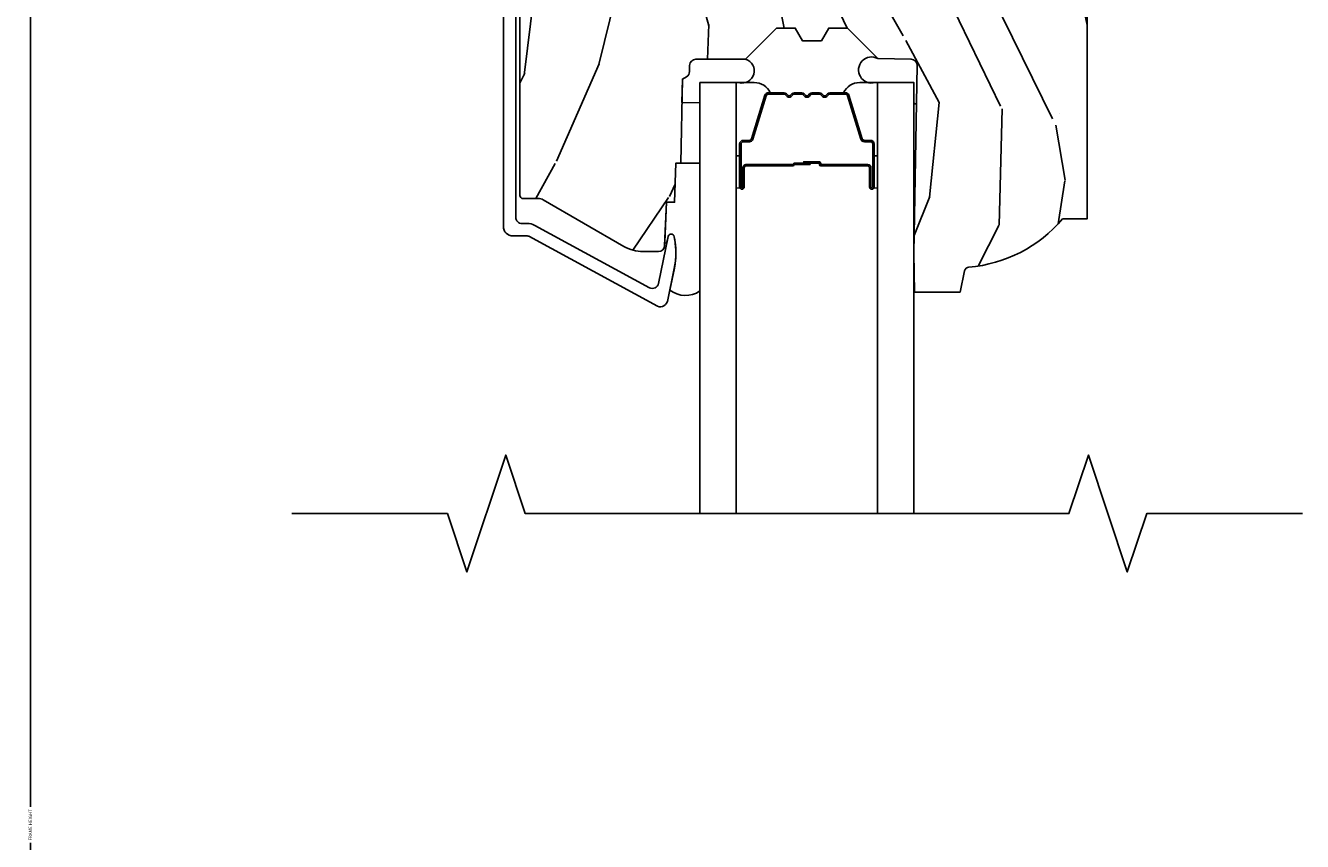
# Model space of a CAD drawing. Units: inches. Extents: x 4 to 719, y 51 to 488.
# Drawn here: x 77 to 81, y 135 to 138 of the extents above; entities that cross this region are included whole.
import ezdxf

# ---------------------------------------------------------------- set-up
doc = ezdxf.new("R2010")
doc.units = ezdxf.units.IN
doc.header["$MEASUREMENT"] = 0
doc.layers.get('Defpoints').update_dxf_attribs({"color": 253})
for name, color, linetype in [('ZP-ANNO-DIMS-DWNLD', 2, 'Continuous'), ('ZP-ANNO-MARK', 9, 'Continuous'), ('ZP-SECT-ALUM', 63, 'Continuous'), ('ZP-SECT-GLAS', 153, 'Continuous'), ('ZP-SECT-SEAL', 8, 'Continuous'), ('ZP-SECT-WDHA', 11, 'Continuous'), ('ZP-SECT-WOOD', 104, 'Continuous')]:
    doc.layers.add(name, color=color, linetype=linetype)
doc.styles.get("Standard").update_dxf_attribs({"font": 'arial.ttf'})
doc.dimstyles.new('Frame Make Height and Width', dxfattribs={"dimtxt": 0.25, "dimasz": 0.125, "dimexe": 0.09375, "dimexo": 0.25, "dimgap": 0.0875, "dimtad": 0, "dimdec": 4, "dimzin": 10, "dimdsep": 46, "dimlunit": 5, "dimtxsty": 'Standard', "dimblk1": 'Z_Arch Tick', "dimblk2": 'Z_Arch Tick', "dimsah": 1, "dimcen": 0.09, "dimclrd": 256, "dimclre": 256, "dimclrt": 255, "dimadec": 3, "dimazin": 2, "dimtfac": 0.75, "dimtdec": 4, "dimtofl": 0, "dimtmove": 2, "dimatfit": 3, "dimfxl": 1, "dimfrac": 2, "dimtolj": 1, "dimtzin": 0, "dimlwd": -1, "dimlwe": -1, "dimarcsym": 0})

# ---------------------------------------------------------------- blocks, each defined once
blk = doc.blocks.new('Z_Arch Tick')
at = {"color": 0, "linetype": 'ByBlock', "const_width": 0.15}
blk.add_lwpolyline([(-0.5, -0.5), (0.5, 0.5)], dxfattribs=at)
blk = doc.blocks.new('*D1095')
at = {"layer": 'Defpoints', "color": 0, "transparency": 16777216}
for p in [(78.00000000000088, 140.0000000000001), (77.00000000001016, 131.0000000000001), (78.00000000000088, 131.0000000000001)]:
    blk.add_point(p, dxfattribs=at)
at = {"layer": 'ZP-ANNO-DIMS-DWNLD', "transparency": 16777216}
for p, q in [((77.98958333333421, 140.0000000000001), (76.99609375001016, 140.0000000000001)), ((77.00000000001016, 139.9947916666667), (77.00000000001016, 135.5578785811733)), ((77.00000000001016, 131.0052083333334), (77.00000000001016, 135.4421214188268)), ((77.98958333333421, 131.0000000000001), (76.99609375001016, 131.0000000000001))]:
    blk.add_line(p, q, dxfattribs=at)
at = {"layer": 'ZP-ANNO-DIMS-DWNLD', "transparency": 16777216, "xscale": 0.005208333333333333, "yscale": 0.005208333333333333, "zscale": 0.005208333333333333}
for p, rotation in [((77.00000000001016, 140.0000000000001), 90), ((77.00000000001016, 131.0000000000001), 270)]:
    blk.add_blockref('Z_Arch Tick', p, dxfattribs=dict(at, rotation=rotation))
at = {"layer": 'ZP-ANNO-DIMS-DWNLD', "color": 255, "transparency": 16777216, "insert": (77.00000000001019, 135.5), "char_height": 0.01041666666666667, "attachment_point": 5, "rotation": 90}
blk.add_mtext('\\A1;FRAME HEIGHT', dxfattribs=at)
blk = doc.blocks.new('101CS Vin21 PR CM C Putty (Dual .6875 in 3mm IG) F H TR')
at = {"layer": 'ZP-SECT-WDHA'}
h = blk.add_hatch(dxfattribs=at)
h.set_pattern_fill('WOOD3', color=256, scale=2, angle=73, pattern_type=2)
h.set_pattern_definition([(68.23640000000003, (2.405573678061415, -6.373098739613198), (-8.34477137446781, -20.45396798290167), [0.240832, -23.842358]), (84.3099, (2.494868982314138, -6.149433032276523), (0.42636909446815, 8.235181511295936), [0.305942, -9.892097999999999]), (118, (2.525202208373173, -5.844999303204247), (-1.91261010378108, 0.5847435903937088), [0.226274, -2.602152]), (119.8476, (2.418972920174724, -5.645211069494522), (-20.50272857977592, 35.54768828883149), [0.4386339999999995, -43.42478999999993]), (85.9946, (2.200666909683378, -5.264760697194337), (-1.437476743240215, -18.38297247813529), [0.2668339999999995, -26.41649399999996]), (73, (2.219305267553509, -4.998579158360585), (-1.327866102480597, 2.497352921371545), [0.5, -1.5]), (63.53769999999998, (2.365491119914878, -4.520426780379065), (-4.836323452587552, -8.978306718050995), [0.24331, -11.922214]), (67.28939999999999, (1.889169109841376, -6.215218019062917), (-7.175302374271586, -16.6287403265194), [0.200998, -19.898754]), (73, (1.966769545905187, -6.029804501964765), (-1.327866102480597, 2.497352921371545), [0.3, -1.7]), (101.3008, (2.054481057322008, -5.742913075175856), (-5.043499394239715, 24.54716094300748), [0.295296, -29.23435]), (125.125, (1.996615034715091, -5.453341799964281), (7.224071108844608, -10.57415813511433), [0.45607, -22.347438]), (112.2894, (1.734209399890773, -5.080322654594447), (-6.054586024953074, 14.3993751268171), [0.2842539999999995, -28.14108799999997]), (79.3402, (1.626396318856422, -4.817308701432488), (2.76533439438243, 15.88561928555968), [0.362216, -17.748554]), (61.11129999999999, (1.693397942318086, -4.461344121096886), (-13.92425483963839, -25.02229161617255), [0.38833, -38.444646]), (66.29019999999998, (1.296260161144303, -6.03394756213482), (7.17528907757296, 16.62874768410003), [0.342344, -33.89214]), (76.3665, (1.433918730988552, -5.720498813296299), (7.443263674111081, 31.18650071420278), [0.340588, -33.718186]), (106.6901, (1.514199015475022, -5.389507762174411), (0.7431255040166724, -4.409962367830815), [0.360556, -6.850548]), (120.4896, (1.410649575699239, -5.044141994440956), (-15.19129255384614, 25.55825994297176), [0.325576, -32.232064]), (87.93140000000001, (1.245458209307102, -4.76358573899563), (0.6943551067665528, 22.79293410148564), [0.310484, -30.737866]), (73, (1.256665340246883, -4.453304575828898), (-1.327866102480597, 2.497352921371545), [0.24, -1.76]), (60.00539999999998, (1.326834549380344, -4.223791434397771), (9.087905524651106, 16.04400167334359), [0.266834, -26.416494]), (73, (2.911987752016948, -5.879596170521843), (-1.327866102480597, 2.497352921371545), [0, -2]), (296.1524000000001, (2.706960402550408, -5.524119327435372), (-18.00538888531858, 36.87554735843706), [0.438634, -43.42479]), (279.5651, (0.9876833719019658, -5.333104951314894), (1.327869099233074, -2.497352076502219), [0.1788859999999997, -4.293249999999991]), (261.1301, (1.017408279623368, -5.509503448646797), (-1.595852046107206, -12.0603996767767), [0.282842, -13.859292]), (229.8014, (0.9737963925395263, -5.788963648505355), (-6.748938448303024, -8.393559450670804), [0.152316, -15.07923]), (99.56509999999996, (2.706960402550408, -5.524119327435372), (-1.327869099233074, 2.497352076502219), [0.2236059999999999, -4.248529999999999]), (79.7098, (2.669804267898648, -5.30362120577049), (-3.350093459302556, -17.79822734718652), [0.342344, -33.89214]), (62.87529999999996, (2.730958457265857, -4.96678272055415), (15.67848221527704, 30.76012413734089), [0.568858, -56.31699200000001]), (62.69520000000001, (2.615960724373288, -6.437420514652196), (5.421060729349783, 10.89091849633435), [0.223606, -22.137072]), (88.5241, (2.718534689650809, -6.238728336529238), (-0.6943538178398221, -22.79293551970828), [0.37363, -36.989452]), (115.8789, (2.728158027754688, -5.865221453910273), (15.34964888471387, -31.88084594068392), [0.3821, -37.827846]), (107.6952, (2.561382868526671, -5.521439479012713), (-7.540852312839225, 23.21929303946757), [0.316228, -31.306548]), (82.4623, (2.465264655681239, -5.22017333561223), (1.01111154669365, 10.14779136076372), [0.364966, -11.80056]), (66.41809999999998, (2.513140184023641, -4.858361321182173), (-13.76583238823937, -31.34488541092399), [0.52345, -51.82156]), (64.86989999999992, (2.137808346391765, -6.29123466229083), (-5.421068605812717, -10.89091361125097), [0.282842, -13.859292]), (84.3099, (2.257924613952653, -6.03516419881009), (0.42636909446815, 8.235181511295936), [0.305942, -9.892097999999999]), (115.5104, (2.288257840011696, -5.730730469737814), (12.69389479119331, -26.88614988798455), [0.325576, -32.232064]), (118, (2.148040002833284, -5.436895553267682), (-1.91261010378108, 0.5847435903937088), [0.367696, -2.460732]), (90.35399999999989, (1.975417409510811, -5.112239673489384), (0.04876202922805728, -27.20289793979688), [0.335262, -33.190848]), (69.63350000000003, (1.973345879425779, -4.776984981108939), (-11.26852463519538, -30.01700107381327), [0.340588, -33.718186]), (55.89729999999997, (2.091878354150772, -4.457688798175958), (11.58525502309056, 17.37187083675603), [0.27203, -26.930912]), (64.2538, (1.659655968410249, -6.145048809929463), (6.005821017315288, 12.80351945054413), [0.263058, -26.042834]), (87.93140000000001, (1.773924801876689, -5.908104441567982), (0.6943551067665528, 22.79293410148564), [0.310484, -30.737866]), (105.0054, (1.785131932816462, -5.59782327840125), (2.814114219735262, -11.31727641611973), [0.37736, -18.490604]), (122.8991, (1.687429927135128, -5.233331415548534), (18.43175097613515, -28.64036637139408), [0.49679, -49.18218]), (88.94539999999999, (1.417593065380458, -4.816212645845724), (-0.4263644116476313, -8.235181634652655), [0.291204, -14.269016]), (66.99100000000001, (1.422952762225776, -4.525057577798254), (7.760042155334039, 18.54135163249375), [0.3821, -37.827846]), (49.80139999999996, (1.572306200258936, -4.173356638721209), (6.748938448303026, 8.393559450670802), [0.152316, -15.07923]), (63.53769999999998, (1.085873114832431, -5.969625787095818), (-4.836323452587552, -8.978306718050995), [0.24331, -11.922214]), (83.00800000000001, (1.194294514204408, -5.751807513853599), (2.606951578708771, 22.20819262847393), [0.345254, -34.1801]), (110.4054, (1.236322608452355, -5.409121594542803), (-11.52445423798903, 30.71134915766887), [0.428018, -42.37385]), (102.0546, (2.999699263433769, -5.592704743732934), (-3.557234008732982, 15.72724097270063), [0.205912, -20.385348]), (83.7843, (2.956695694687554, -5.391332717187314), (-3.618064673815971, -32.35598179133584), [0.4275519999999995, -42.32756599999993]), (65.87499999999999, (3.002987430194068, -4.966294983305019), (-6.00581031409047, -12.80352490518391), [0.4837359999999999, -15.64078])])
edge = h.paths.add_edge_path()
edge.add_line((2.394000000000005, -2.553669526772918), (2.314999999999991, -2.553669526772918))
edge.add_arc((1.979560218673406, -2.272024568092402), 0.4379996913772642, 274.5074822616441, 319.98220686172976, ccw=False)
edge.add_arc((2.015161139434014, -2.723623167324938), 0.01499999999988598, 94.50748226164328, 168.0000000017911)
edge.add_line((2.000488925423021, -2.720504491963155), (1.985999999999972, -2.788669526772917))
edge.add_line((1.985999999999976, -2.788669526772917), (1.839916747977295, -2.788669526772917))
edge.add_line((1.839916747977291, -2.788669526772917), (1.837734864861261, -2.663669526772757))
edge.add_line((1.837734864861261, -2.663669526772757), (1.848251594580734, -2.061166484663318))
edge.add_arc((1.828254640677606, -2.06081743653457), 0.02000000000000015, 358.9999999999958, 448.9999999999957)
edge.add_line((1.828603688806353, -2.040820482631442), (1.721756493037489, -2.038955457891898))
edge.add_line((1.721756493037489, -2.038955457891898), (1.623970562151086, -1.941169526772534))
edge.add_line((1.623970562151086, -1.941169526772534), (1.563970562151109, -1.941169526772534))
edge.add_line((1.563970562151113, -1.941169526772534), (1.54029920111434, -1.98216952677253))
edge.add_line((1.540299201114337, -1.98216952677253), (1.480299201114331, -1.982169526772534))
edge.add_line((1.480299201114335, -1.982169526772534), (1.456627840077562, -1.941169526772534))
edge.add_line((1.456627840077559, -1.941169526772534), (1.396627840077581, -1.941169526772534))
edge.add_line((1.396627840077585, -1.941169526772534), (1.296627836089929, -2.04116953076019))
edge.add_line((1.296627836089925, -2.04116953076019), (1.13733689460215, -2.041169530760193))
edge.add_arc((1.13733689460215, -2.061169530760193), 0.02000000000000046, 90.00000000000064, 178.9999999999933)
edge.add_line((1.117339940699026, -2.060820482631446), (1.117000779631464, -2.080251007178454))
edge.add_arc((1.097003825728336, -2.07990195904971), 0.01999999999999852, 300.00000000000244, 359.0000000000084, ccw=False)
edge.add_line((1.107003825728334, -2.097222467125398), (1.094082335300001, -2.104682693102525))
edge.add_line((1.094082335300001, -2.104682693102525), (1.089369697588523, -2.374669526772923))
edge.add_line((1.089369697588523, -2.374669526772923), (1.073369697588515, -2.374669526772923))
edge.add_line((1.073369697588518, -2.374669526772923), (1.068970756399292, -2.500638720844236))
edge.add_line((1.068970756399288, -2.500638720844236), (1.042608426369114, -2.500638720844236))
edge.add_line((1.042608426369114, -2.500638720844236), (1.037118476505771, -2.639697345441132))
edge.add_arc((1.017134044533051, -2.638908372230045), 0.01999999999999907, 270.00000000000193, 357.73917160170987, ccw=False)
edge.add_line((1.017134044533051, -2.658908372230044), (0.968160928067217, -2.658908372230041))
edge.add_arc((0.9681609280672205, -2.533908372230037), 0.1250000000000031, 240.00000000000142, 269.9999999999989, ccw=False)
edge.add_line((0.9056609280672205, -2.642161547703097), (0.64687169242168, -2.492749512839769))
edge.add_arc((0.6313716924216877, -2.519596300357087), 0.03099999999999702, 60.00000000000426, 90.0000000002877)
edge.add_line((0.6313716924215313, -2.488596300357088), (0.5819999999995566, -2.488596300357333))
edge.add_arc((0.5819999999995034, -2.478596300357331), 0.01000000000000112, 179.9999999999771, 270.00000000028626, ccw=False)
edge.add_line((0.5719999999995053, -2.478596300357328), (0.5719999999998997, -1.108502048245214))
edge.add_arc((0.6657499999999956, -1.108502048245246), 0.0937500000000967, 132.8030407179094, 179.9999999999799, ccw=False)
edge.add_arc((0.6708325214724766, -1.103419526772772), 0.09374999999991558, 89.9999999999983, 137.1969592791678, ccw=False)
edge.add_line((0.6708325214724766, -1.009669526772857), (0.7374418291857943, -1.009669526772775))
edge.add_arc((0.7374418291858049, -1.019669526772773), 0.009999999999999343, 1.9999999999976126, 90.00000000007628, ccw=False)
edge.add_line((0.7474357374560014, -1.01932053180575), (0.7516733377372979, -1.140669526772768))
edge.add_line((0.7516733377372944, -1.140669526772768), (0.9305619184298237, -1.140669526772768))
edge.add_line((0.9305619184298237, -1.140669526772768), (0.9336913852897197, -1.230285733327328))
edge.add_line((0.9336913852897197, -1.230285733327328), (0.9150000422557127, -1.248977076316695))
edge.add_line((0.9150000422557127, -1.248977076316695), (0.9357674110146377, -1.289735332414168))
edge.add_line((0.9357674110146377, -1.289735332414168), (0.938000042255716, -1.353669526772709))
edge.add_line((0.938000042255716, -1.353669526772709), (1.02, -1.353669526772709))
edge.add_line((1.019999999999996, -1.353669526772709), (1.025238647130539, -1.203654297448903))
edge.add_line((1.025238647130543, -1.203654297448903), (1.051111134529318, -1.178669526772769))
edge.add_line((1.051111134529322, -1.178669526772769), (1.23873121413212, -1.178669526772769))
edge.add_line((1.238731214132116, -1.178669526772769), (1.241000000000547, -1.243639053545749))
edge.add_line((1.241000000000547, -1.243639053545749), (1.757000000000538, -1.243639053545749))
edge.add_line((1.757000000000538, -1.243639053545749), (1.759268785868972, -1.178669526772769))
edge.add_line((1.759268785868969, -1.178669526772769), (2.394000000000002, -1.178669526772769))
edge.add_line((2.394000000000005, -1.178669526772769), (2.394000000000005, -2.553669526772918))
at = {"layer": 'ZP-SECT-ALUM'}
blk.add_lwpolyline([(0.5590000000052555, -0.9996695267738822), (0.5590000000052271, -2.54859630035838, 0.4142135623741428), (0.5790000000053084, -2.56859630035839), (0.5959287860326867, -2.568596300358337, -0.124999710200582), (0.6197867240458947, -2.574655444725273), (0.9883165246405312, -2.774750800445545, 0.5040534534700868), (1.017458346022842, -2.761161069288235), (1.048065919433533, -2.610690660419333, -0.8280232348317192), (1.067713320052498, -2.61094748419065), (1.069278702846887, -2.619825211172564, -0.09407799741844168), (1.068059841805727, -2.71306989428783), (1.047575045502647, -2.813775547557064, -0.1923187313348922), (1.034959233422946, -2.833003153307576, -0.2841860346584033), (1.013956645640576, -2.834187977529009), (0.6007003736357746, -2.609808129231901, 0.1249997101997884), (0.5959287860331628, -2.608596300358514), (0.5500000536148164, -2.608596300358517, -0.4142135623731064), (0.5190000000052422, -2.577596246748943), (0.5190000000052422, -0.9996695267738787, -0.414213562373096)], format="xyb", dxfattribs=at)
blk.add_lwpolyline([(1.699484864952126, -2.388701775330333), (1.699484864952126, -2.451201775330333, 1), (1.705484864952098, -2.451201775330333), (1.705484864952098, -2.313201775330334, 0.4142135623730951), (1.69848486495215, -2.306201775330329), (1.678441386740531, -2.306201775330329, -0.3297505471403194), (1.667443882046939, -2.298064049934645), (1.624669445881011, -2.158155173397276, 0.3297505471403169), (1.617975312589294, -2.153201775330331), (1.567819388731266, -2.153201775330331, 0.1989123673796605), (1.562869641262978, -2.155252027862026), (1.557702379373382, -2.160419289751609, -0.4142135623730968), (1.544267350530845, -2.160419289751609), (1.539100088641305, -2.155252027862026, 0.1989123673796558), (1.53415034117296, -2.153201775330331), (1.510819388731306, -2.153201775330331, 0.198912367379657), (1.505869641262962, -2.155252027862026), (1.500702379373422, -2.160419289751609, -0.4142135623730913), (1.487267350530885, -2.160419289751609), (1.482100088641289, -2.155252027862026, 0.1989123673796548), (1.477150341172944, -2.153201775330331), (1.45381938873129, -2.153201775330331, 0.1989123673796564), (1.448869641263002, -2.155252027862026), (1.443702379373406, -2.160419289751609, -0.4142135623730914), (1.430267350530869, -2.160419289751609), (1.425100088641273, -2.155252027862026, 0.198912367379654), (1.420150341172985, -2.153201775330331), (1.369994417315013, -2.153201775330331, 0.3297505471403128), (1.363300284023239, -2.158155173397283), (1.320525847857368, -2.298064049934652, -0.3297505471403153), (1.309528343163777, -2.306201775330358), (1.289484864952158, -2.306201775330337, 0.4142135623733994), (1.282484864952096, -2.313201775330334), (1.282484864952096, -2.451201775330333, 1), (1.288484864952125, -2.451201775330333), (1.288484864952125, -2.388701775330333, -0.4142135623730945), (1.297984864952127, -2.379201775330337), (1.448781584216135, -2.379201775330337, 0.3419987131196729), (1.449749830052667, -2.378451775330333, -0.3419987131196799), (1.45459105923544, -2.37470177533033), (1.503984864952145, -2.37470177533033), (1.503984864952145, -2.379143245935374), (1.45498486495211, -2.379143245935374, 0.3279189694272522), (1.454030514069643, -2.379844558149983, -0.3279189694272557), (1.448781584216135, -2.38370177533033), (1.297984864952127, -2.38370177533033, 0.4142135623730951), (1.292984864952132, -2.388701775330333), (1.292984864952132, -2.451201775330333, -1), (1.277984864952145, -2.451201775330333), (1.277984864952145, -2.313201775330334, -0.4142135623730951), (1.289484864952158, -2.301701775330336), (1.309528343163777, -2.301701775330336, 0.3297505471403178), (1.316222476455494, -2.296748377263391), (1.358996912621421, -2.156839500726029, -0.3297505471403159), (1.369994417315013, -2.148701775330331), (1.420150341172985, -2.148701775330331, -0.1989123673796553), (1.428282069156637, -2.15207004734669), (1.433449331046177, -2.157237309236265, 0.4142135623730928), (1.440520398858041, -2.157237309236265), (1.445687660747637, -2.15207004734669, -0.1989123673796594), (1.45381938873129, -2.148701775330331), (1.477150341172944, -2.148701775330331, -0.1989123673796536), (1.485282069156597, -2.15207004734669), (1.490449331046193, -2.157237309236265, 0.4142135623730974), (1.497520398858057, -2.157237309236265), (1.502687660747654, -2.15207004734669, -0.1989123673796608), (1.510819388731306, -2.148701775330331), (1.53415034117296, -2.148701775330331, -0.1989123673796527), (1.542282069156613, -2.15207004734669), (1.547449331046209, -2.157237309236265, 0.4142135623730963), (1.554520398858074, -2.157237309236265), (1.559687660747613, -2.15207004734669, -0.1989123673796597), (1.567819388731266, -2.148701775330331), (1.617975312589294, -2.148701775330331, -0.3297505471403154), (1.628972817282886, -2.156839500726022), (1.671747253448757, -2.296748377263391, 0.3297505471403161), (1.678441386740531, -2.301701775330336), (1.69848486495215, -2.301701775330336, -0.4142135623730919), (1.709984864952105, -2.313201775330334), (1.709984864952105, -2.451201775330333, -1), (1.694984864952119, -2.451201775330333), (1.694984864952119, -2.388701775330333, 0.4142135623730949), (1.689984864952123, -2.38370177533033), (1.538984864952113, -2.38370177533033, -0.4142135623730949), (1.533984864952117, -2.378701775330335), (1.533984864952117, -2.376901775330332, 0.4142135623730931), (1.531784864952158, -2.37470177533033), (1.483984864952106, -2.37470177533033), (1.483984864952106, -2.370201775330337), (1.531784864952158, -2.370201775330337, -0.4142135623730951), (1.538484864952125, -2.376901775330332), (1.538484864952125, -2.378701775330335, 0.414213562373095), (1.538984864952113, -2.379201775330337), (1.689984864952123, -2.379201775330337, -0.4142135623730944)], format="xyb", close=True, dxfattribs=at)
at = {"layer": 'ZP-SECT-GLAS', "flags": 128}
for points in [[(1.150234864930837, -3.5), (1.150234864930837, -2.116169530760203), (1.267234864930856, -2.116169530760203), (1.267234864930856, -3.5)], [(1.720734864930819, -3.5), (1.720734864930819, -2.116169530760203), (1.837734864930837, -2.116169530760203), (1.837734864930837, -3.5)]]:
    blk.add_lwpolyline(points, dxfattribs=at)
at = {"layer": 'ZP-SECT-SEAL'}
for points in [[(1.150234864930809, -2.180794529763439), (1.09277130620562, -2.179791499614886), (1.094082335300001, -2.104682693102525), (1.107003825728334, -2.097222467125398, 0.2632780284372513), (1.117000779631461, -2.080251007178454), (1.117339940699026, -2.060820482631446, -0.4119962980042082), (1.137536894671726, -2.041169530760243), (1.296827836159494, -2.041169530760243, -0.9968300086972411), (1.275234864930795, -2.11616953076026), (1.150234864930795, -2.11616953076026)], [(1.846146175316704, -2.181785873514809, -0.6920436136219793), (1.837734864930852, -2.181639053545894), (1.837734864930852, -2.116169530760203), (1.712734864930852, -2.116169530760203, -1.478507611848236), (1.721756493037461, -2.038955457891937), (1.828603688806325, -2.040820482631453, -0.4142135623730823), (1.848251594580702, -2.061166484663339)], [(1.358996912621421, -2.156839500726029, -0.3297505471404568), (1.369994417315013, -2.148701775330331), (1.376211894445873, -2.148701775330331, 0.3006645954625839), (1.324540083220597, -2.116212523511678), (1.267234864930856, -2.116212523511678), (1.267234864930856, -2.350870839403385), (1.277984864952145, -2.350870839403385), (1.277984864952145, -2.313201775330334, -0.4142135623730894), (1.289484864952158, -2.301701775330336), (1.309528343163777, -2.301701775330336, 0.3297505471403212), (1.316222476455494, -2.296748377263391)], [(1.628972817282886, -2.156839500726029, 0.3297505471404568), (1.617975312589294, -2.148701775330331), (1.611757835458434, -2.148701775330331, -0.3006645954625839), (1.663429646683653, -2.116212523511678), (1.720734864930819, -2.116212523511678), (1.720734864930819, -2.350870839403385), (1.709984864952162, -2.350870839403385), (1.709984864952162, -2.313201775330334, 0.4142135623730894), (1.69848486495215, -2.301701775330336), (1.678441386740531, -2.301701775330336, -0.3297505471403212), (1.671747253448814, -2.296748377263391)], [(1.150234864930823, -2.785345647382229, -0.3290561471676169), (1.053956263158412, -2.782404735615323), (1.068337970497922, -2.711702581133363, 0.1001153368791162), (1.067713320052476, -2.610947484190657, 0.8280232348316852), (1.04806591943354, -2.610690660419341), (1.044557340855263, -2.62793924286672, -1.083221448525134), (1.037615196834494, -2.627115582867095), (1.042608426369085, -2.500638720844236), (1.068970756399281, -2.500638720844236), (1.073369697588518, -2.374669526772923), (1.150234864930823, -2.374669526772948)], [(1.267234864930856, -2.350870839403385), (1.277984864952145, -2.350870839403385), (1.277984864952145, -2.451201775330333, 0.1201675316467601), (1.27882678838796, -2.454654313015261), (1.267234860996837, -2.454616336828764)], [(1.720734864930819, -2.350870839403385), (1.709984864952162, -2.350870839403385), (1.709984864952162, -2.451201775330333, -0.1201675316467601), (1.709142941516291, -2.454654313015261), (1.720734868864838, -2.454616336828764)]]:
    blk.add_lwpolyline(points, format="xyb", close=True, dxfattribs=at)
at = {"layer": 'ZP-SECT-WOOD', "linetype": 'Continuous'}
blk.add_lwpolyline([(2.394000000000005, -1.178669526772769), (2.394000000000005, -2.553669526772918), (2.314999999999991, -2.553669526772918, -0.2010665912418304), (2.01398230019511, -2.708669561136283, 0.3321349284751692), (2.000488925423021, -2.720504491963155), (1.985999999999976, -2.788669526772917), (1.839916747977291, -2.788669526772917), (1.837734864861261, -2.663669526772757), (1.848251594580731, -2.061166484663318, 0.4142135623730949), (1.828603688806353, -2.040820482631442), (1.721756493037489, -2.038955457891898), (1.623970562151086, -1.941169526772534), (1.563970562151113, -1.941169526772534), (1.540299201114337, -1.98216952677253), (1.480299201114335, -1.982169526772534), (1.456627840077559, -1.941169526772534), (1.396627840077585, -1.941169526772534), (1.296627836089925, -2.04116953076019), (1.13733689460215, -2.041169530760193, 0.4091108014276763), (1.117339940699026, -2.060820482631446), (1.117000779631461, -2.080251007178454, -0.2632780284372941), (1.107003825728334, -2.097222467125398), (1.094082335300001, -2.104682693102525), (1.089369697588523, -2.374669526772923), (1.073369697588518, -2.374669526772923), (1.068970756399288, -2.500638720844236), (1.042608426369114, -2.500638720844236), (1.037118476505768, -2.639697345441132, -0.4027029783765576), (1.017134044533051, -2.658908372230044), (0.9681609280672205, -2.658908372230041, -0.1316524975873847), (0.9056609280672205, -2.642161547703097), (0.6468716924216835, -2.492749512839769, 0.1316524975886549), (0.6313716924215313, -2.488596300357088), (0.5819999999995531, -2.488596300357333, -0.414213562374669), (0.5719999999995053, -2.478596300357328), (0.5719999999999033, -1.108502048245214, -0.2088970376981512)], format="xyb", dxfattribs=at)

msp = doc.modelspace()

# ---------------------------------------------------------------- linework, layer by layer
at = {"layer": 'ZP-ANNO-MARK'}
msp.add_lwpolyline([(77.83945000000085, 136.4999658088871), (78.33945000000082, 136.5), (78.40195000000085, 136.3125), (78.52695000000082, 136.6875), (78.58945000000085, 136.4999658088871), (80.33550000000105, 136.5), (80.39800000000099, 136.6875), (80.52300000000105, 136.3125), (80.58550000000099, 136.5), (81.08550000000105, 136.5)], dxfattribs=at)

# ---------------------------------------------------------------- block references
msp.add_blockref('101CS Vin21 PR CM C Putty (Dual .6875 in 3mm IG) F H TR', (78.00000000000085, 140))

# ---------------------------------------------------------------- dimensions: what is measured, and where the dimension line sits
at = {"layer": 'ZP-ANNO-DIMS-DWNLD'}
dim = msp.add_linear_dim(base=(77.00000000001016, 131.0000000000001), p1=(78.00000000000085, 140), p2=(78.00000000000085, 131), angle=90, text='FRAME HEIGHT', dimstyle='Frame Make Height and Width', override={"dimscale": 0.04166666666666666, "dimlfac": 24, "dimpost": '"\\X'}, dxfattribs=at)
dim.commit()
dim.dimension.update_dxf_attribs({"geometry": '*D1095', "text_midpoint": (77.00000000001019, 135.5)})

doc.saveas('drawing.dxf')
